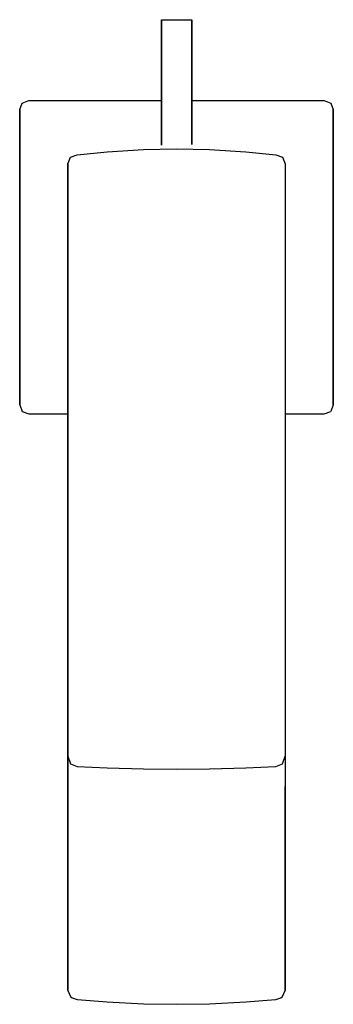
# Model space of a CAD drawing. Extents: x 0 to 52, y 0 to 164.
import ezdxf

# ---------------------------------------------------------------- set-up
doc = ezdxf.new("R2010")
doc.units = 0
doc.header["$MEASUREMENT"] = 0

msp = doc.modelspace()

# ---------------------------------------------------------------- linework, layer by layer
for p, q in [((23.53, 149.93), (23.53, 163.93)), ((23.53, 163.93), (24.23, 163.93)), ((23.53, 163.93), (23.53, 149.93)), ((24.23, 163.93), (25.33, 163.93)), ((25.33, 163.93), (26.03, 163.93)), ((26.03, 163.93), (26.73, 163.93)), ((26.73, 163.93), (27.83, 163.93)), ((27.83, 163.93), (28.53, 163.93)), ((28.53, 149.93), (28.53, 163.93)), ((28.53, 163.93), (28.53, 149.93)), ((0.4, 150.1), (1.5, 150.5)), ((0.4, 150.1), (1.5, 150.5)), ((1.5, 150.5), (23.53, 150.5)), ((28.53, 150.5), (50.5, 150.5)), ((50.5, 150.5), (51.6, 150.1)), ((0, 149), (0.4, 150.1)), ((0, 100), (0, 149)), ((0, 149), (0, 100)), ((23.53, 148.73), (23.53, 149.93)), ((23.53, 149.93), (23.53, 148.73)), ((28.53, 149.93), (28.53, 147.43)), ((28.53, 147.43), (28.53, 149.93)), ((51.6, 150.1), (52, 149)), ((52, 100), (52, 149)), ((52, 149), (52, 100)), ((23.53, 147.43), (23.53, 148.73)), ((23.53, 148.73), (23.53, 147.43)), ((23.53, 146.63), (23.53, 147.43)), ((23.53, 147.43), (23.53, 146.63)), ((28.53, 146.63), (28.53, 147.43)), ((28.53, 147.43), (28.53, 146.63)), ((23.53, 146.33), (23.53, 146.63)), ((23.53, 146.63), (23.53, 146.33)), ((23.53, 143.1), (23.53, 146.33)), ((23.53, 146.33), (23.53, 143.1)), ((28.53, 146.33), (28.53, 146.63)), ((28.53, 146.63), (28.53, 146.33)), ((28.53, 143.21), (28.53, 146.33)), ((28.53, 146.33), (28.53, 143.21)), ((14.5, 142), (20.5, 142.4)), ((20.5, 142.4), (26, 142.5)), ((26, 142.5), (31.5, 142.4)), ((31.5, 142.4), (37.5, 142)), ((8, 139.99), (8.4, 141.09)), ((8.4, 141.09), (9.5, 141.49)), ((9.5, 141.49), (14.5, 142)), ((37.5, 142), (42.5, 141.49)), ((42.5, 141.49), (43.6, 141.09)), ((43.6, 141.09), (44, 139.99)), ((8, 107.98), (8, 139.99)), ((8, 107.98), (8, 139.99)), ((8, 139.99), (8, 107.98)), ((8, 124.5), (8, 139.99)), ((8, 139.99), (8, 107.98)), ((44, 139.99), (44, 98.5)), ((8, 107.98), (8, 124.5)), ((8, 101.87), (8, 109.5)), ((8, 109.5), (8, 101.87)), ((8, 107.31), (8, 107.98)), ((8, 107.98), (8, 107.31)), ((8, 104.79), (8, 107.31)), ((8, 107.31), (8, 104.79)), ((8, 101.44), (8, 104.79)), ((8, 104.79), (8, 101.44)), ((8, 94.7), (8, 101.87)), ((8, 101.87), (8, 94.7)), ((8, 99.5), (8, 101.44)), ((8, 101.44), (8, 99.5)), ((0, 100), (0.4, 98.9)), ((52, 100), (51.6, 98.9)), ((0.4, 98.9), (1.5, 98.5)), ((0.4, 98.9), (1.5, 98.5)), ((1.5, 98.5), (8, 98.5)), ((8, 91.82), (8, 99.5)), ((8, 99.5), (8, 91.82)), ((44, 98.5), (50.5, 98.5)), ((44, 98.5), (44, 41.69)), ((50.5, 98.5), (51.6, 98.9)), ((8, 85.69), (8, 94.7)), ((8, 94.7), (8, 85.69)), ((8, 84.07), (8, 91.82)), ((8, 91.82), (8, 84.07)), ((8, 76.94), (8, 85.69)), ((8, 85.69), (8, 76.94)), ((8, 72.3), (8, 84.07)), ((8, 84.07), (8, 72.3)), ((8, 67.09), (8, 76.94)), ((8, 76.94), (8, 67.09)), ((8, 61.14), (8, 72.3)), ((8, 72.3), (8, 61.14)), ((8, 59.34), (8, 67.09)), ((8, 67.09), (8, 59.34)), ((8, 53.11), (8, 61.14)), ((8, 61.14), (8, 53.11)), ((8, 53.95), (8, 59.34)), ((8, 59.34), (8, 53.95)), ((8, 48.48), (8, 53.95)), ((8, 53.95), (8, 48.48)), ((8, 46.18), (8, 53.11)), ((8, 53.11), (8, 46.18)), ((8, 42.5), (8, 48.48)), ((8, 48.48), (8, 42.5)), ((8, 41.69), (8, 46.18)), ((8, 46.18), (8, 41.69)), ((8, 36.62), (8, 42.5)), ((8, 42.5), (8, 36.62)), ((8, 41.69), (8.4, 40.43)), ((43.6, 40.43), (44, 41.69)), ((44, 41.69), (44, 36.62)), ((8.4, 40.43), (9.5, 39.98)), ((9.5, 39.98), (14.5, 39.74)), ((14.5, 39.74), (20.5, 39.57)), ((20.5, 39.57), (26, 39.5)), ((26, 39.5), (31.5, 39.57)), ((31.5, 39.57), (37.5, 39.74)), ((37.5, 39.74), (42.5, 39.98)), ((42.5, 39.98), (43.6, 40.43)), ((8, 29.76), (8, 36.62)), ((8, 36.62), (8, 29.76)), ((44, 36.62), (44, 29.76)), ((44, 29.76), (44, 36.62)), ((8, 23.59), (8, 29.76)), ((8, 29.76), (8, 23.59)), ((44, 18.18), (44, 29.76)), ((44, 29.76), (44, 18.18)), ((8, 18.18), (8, 23.59)), ((8, 23.59), (8, 18.18)), ((8, 6.81), (8, 18.18)), ((8, 18.18), (8, 6.81)), ((44, 18.18), (44, 12.76)), ((44, 12.76), (44, 18.18)), ((44, 2.76), (44, 12.76)), ((44, 12.76), (44, 2.76)), ((8, 6.81), (8, 2.76)), ((8, 2.76), (8, 6.81)), ((8, 2.76), (8.4, 1.79)), ((8.4, 1.79), (8.7, 1.54)), ((43.3, 1.54), (43.6, 1.79)), ((43.6, 1.79), (44, 2.76)), ((8.7, 1.54), (9.5, 1.27)), ((9.5, 1.27), (14.5, 0.88)), ((14.5, 0.88), (20.5, 0.57)), ((20.5, 0.57), (26, 0.49)), ((26, 0.49), (31.5, 0.57)), ((31.5, 0.57), (37.5, 0.88)), ((37.5, 0.88), (42.5, 1.27)), ((42.5, 1.27), (43.3, 1.54))]:
    msp.add_line(p, q)

doc.saveas('drawing.dxf')
